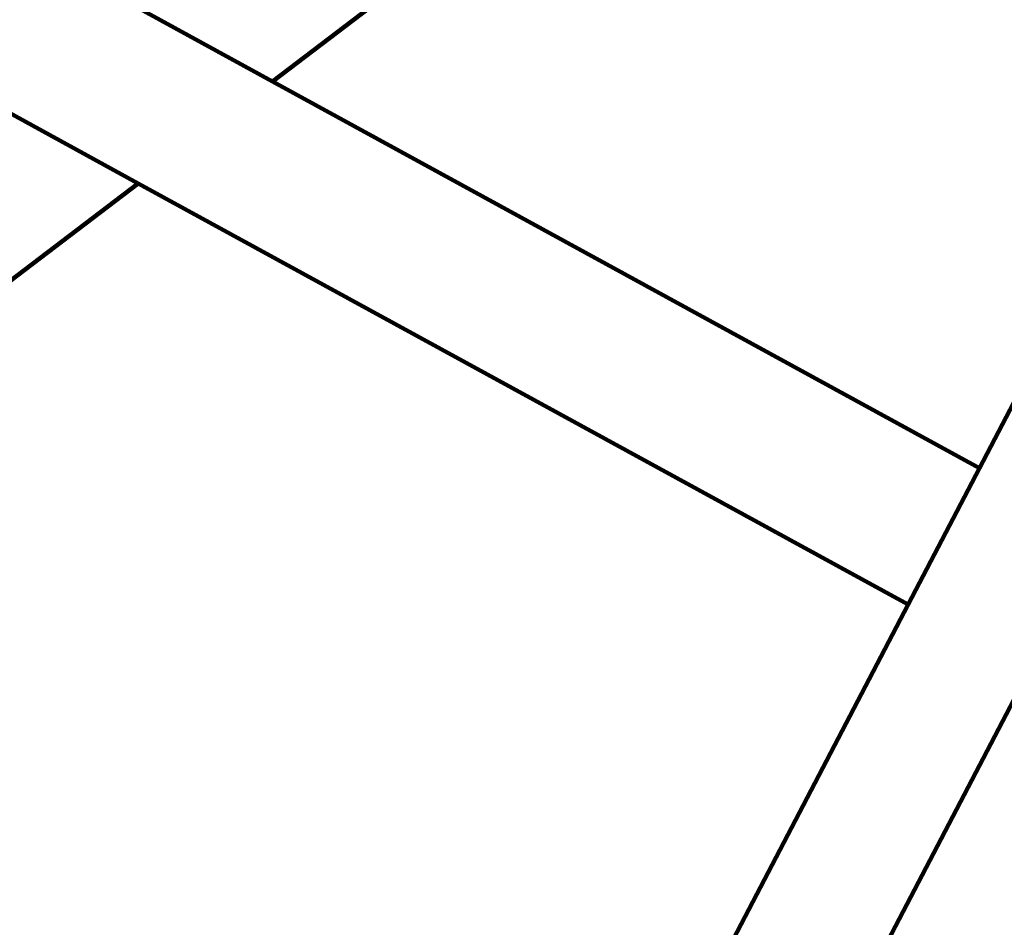
# Model space of a CAD drawing. Units: millimetres. Extents: x -4960 to 5157, y -3653 to 3665.
# Drawn here: x -1492 to -276, y -1133 to -11 of the extents above; entities that cross this region are included whole.
import ezdxf
from ezdxf.lldxf.tags import DXFTag

# ---------------------------------------------------------------- set-up
doc = ezdxf.new("R2010")
doc.units = ezdxf.units.MM
doc.header["$MEASUREMENT"] = 0
doc.layers.add('layer 1', color=7, linetype='Continuous')
tags = doc.linetypes.add('New Line1', pattern=[1.5, 1, -0.5]).pattern_tags.tags
tags[6:7] = [DXFTag(74, 4), DXFTag(75, 0), DXFTag(340, '0'), DXFTag(46, 1.0), DXFTag(50, 0.0), DXFTag(44, 0.0), DXFTag(45, 0.0)]
tags[4:5] = [DXFTag(74, 4), DXFTag(75, 0), DXFTag(340, '0'), DXFTag(46, 1.0), DXFTag(50, 0.0), DXFTag(44, 0.0), DXFTag(45, 0.0)]

# ---------------------------------------------------------------- blocks, each defined once
blk = doc.blocks.new('ИК 0158Т-1')
at = {"layer": 'layer 1', "color": 18, "linetype": 'New Line1', "lineweight": 100, "true_color": 0x000000}
blk.add_open_spline([(2476.9962, 3059.915), (2476.9962, 3059.915), (3018.8729, 3212.4935), (3018.8729, 3212.4935), (3018.8729, 3212.4935), (3261.2874, 3280.7512), (3496.6936, 3244.4984), (3707.3398, 3106.4691), (3707.3398, 3106.4691), (3707.3398, 3106.4691), (4660.6826, 2481.7757), (4660.6826, 2481.7757), (4660.6826, 2481.7757), (5047.8894, 2228.0522), (5156.7592, 1705.305), (4903.0357, 1318.0982), (4903.0357, 1318.0982), (4903.0357, 1318.0982), (4541.5763, 766.4759), (4541.5763, 766.4759), (4541.5763, 766.4759), (4468.328, 654.6917), (4395.0796, 542.9076), (4321.8313, 431.1233), (4321.8313, 431.1233), (4336.3391, 375.8865), (4347.815, 319.6677), (4356.1585, 262.7046), (4356.1585, 262.7046), (4407.8693, -90.3417), (4333.6705, -471.174), (4169.6645, -786.7695), (4169.6645, -786.7695), (4139.327, -845.1478), (4105.5923, -901.6142), (4068.5052, -955.8034), (4068.5052, -955.8034), (4068.5052, -955.8034), (4082.0829, -988.9018), (4082.0829, -988.9018), (4082.0829, -988.9018), (4218.584, -1321.6514), (4058.5223, -1704.3756), (3725.7726, -1840.8766), (3725.7726, -1840.8766), (3725.7726, -1840.8766), (2975.7411, -2148.5556), (2975.7411, -2148.5556), (2975.7411, -2148.5556), (2944.2403, -2237.276), (2905.4348, -2323.43), (2860.2759, -2405.9731), (2860.2759, -2405.9731), (2438.5218, -3176.8696), (1513.269, -3487.1323), (741.697, -3065.0085), (741.697, -3065.0085), (741.697, -3065.0085), (-477.3025, -3565.0683), (-477.3025, -3565.0683), (-477.3025, -3565.0683), (-692.2533, -3653.2457), (-908.7951, -3652.1876), (-1122.874, -3561.9139), (-1122.874, -3561.9139), (-1336.9528, -3471.6401), (-1488.8686, -3317.3253), (-1575.7773, -3101.8584), (-1575.7773, -3101.8584), (-1575.7773, -3101.8584), (-1940.2562, -2551.0275), (-1940.2562, -2551.0275), (-1940.2562, -2551.0275), (-3001.8937, -2568.5284), (-3855.171, -2480.4093), (-4050.5754, -1137.4563), (-4050.5754, -1137.4563), (-4061.8445, -1060.0073), (-4067.129, -981.6921), (-4066.334, -903.4313), (-4066.334, -903.4313), (-4066.334, -903.4313), (-4895.67, 1305.7143), (-4895.67, 1305.7143), (-4895.67, 1305.7143), (-4960.0198, 1574.4442), (-4960.0198, 1903.0275), (-4895.67, 2171.7574), (-4895.67, 2171.7574), (-4895.67, 2171.7574), (-4774.5233, 2677.6761), (-4774.5233, 2677.6761), (-4774.5233, 2677.6761), (-4682.8488, 3060.5167), (-4350.7953, 3322.4445), (-3957.1315, 3322.4445), (-3957.1315, 3322.4445), (-3957.1315, 3322.4445), (-3847.2395, 3322.4445), (-3847.2395, 3322.4445), (-3847.2395, 3322.4445), (-3713.2661, 3416.9813), (-3566.3259, 3487.8945), (-3409.7092, 3535.6994), (-3409.7092, 3535.6994), (-3089.1543, 3633.5438), (-2737.5257, 3665.2131), (-2411.4673, 3576.4663), (-2411.4673, 3576.4663), (-2411.4673, 3576.4663), (-1499.4707, 3328.2389), (-1499.4707, 3328.2389), (-1499.4707, 3328.2389), (-1497.4865, 3317.3667), (-816.4149, 3322.4445), (-747.1844, 3322.4445), (-747.1844, 3322.4445), (644.445, 3322.4445), (1012.3458, 3351.3473), (2476.9962, 3059.915)], degree=3, knots=[0, 0, 0, 0, 0.032258065, 0.032258065, 0.032258065, 0.032258075, 0.064516129, 0.064516129, 0.064516129, 0.064516139, 0.096774194, 0.096774194, 0.096774194, 0.096774204, 0.129032258, 0.129032258, 0.129032258, 0.129032268, 0.161290323, 0.161290323, 0.161290323, 0.161290333, 0.193548387, 0.193548387, 0.193548387, 0.193548397, 0.225806452, 0.225806452, 0.225806452, 0.225806462, 0.258064516, 0.258064516, 0.258064516, 0.258064526, 0.290322581, 0.290322581, 0.290322581, 0.290322591, 0.322580645, 0.322580645, 0.322580645, 0.322580655, 0.35483871, 0.35483871, 0.35483871, 0.35483872, 0.387096774, 0.387096774, 0.387096774, 0.387096784, 0.419354839, 0.419354839, 0.419354839, 0.419354849, 0.451612903, 0.451612903, 0.451612903, 0.451612913, 0.483870968, 0.483870968, 0.483870968, 0.483870978, 0.516129032, 0.516129032, 0.516129032, 0.516129042, 0.548387097, 0.548387097, 0.548387097, 0.548387107, 0.580645161, 0.580645161, 0.580645161, 0.580645171, 0.612903226, 0.612903226, 0.612903226, 0.612903236, 0.64516129, 0.64516129, 0.64516129, 0.6451613, 0.677419355, 0.677419355, 0.677419355, 0.677419365, 0.709677419, 0.709677419, 0.709677419, 0.709677429, 0.741935484, 0.741935484, 0.741935484, 0.741935494, 0.774193548, 0.774193548, 0.774193548, 0.774193558, 0.806451613, 0.806451613, 0.806451613, 0.806451623, 0.838709677, 0.838709677, 0.838709677, 0.838709687, 0.870967742, 0.870967742, 0.870967742, 0.870967752, 0.903225806, 0.903225806, 0.903225806, 0.903225816, 0.935483871, 0.935483871, 0.935483871, 0.935483881, 1, 1, 1, 1], dxfattribs=at)
at = {"layer": 'layer 1', "color": 18, "lineweight": 100, "true_color": 0x000000}
for points in [[(-1179.8706, -87.3384), (-1179.8706, -87.3384), (-212.8729, 648.5988), (-212.8729, 648.5988)], [(299.8674, 596.5534), (299.8674, 596.5534), (-306.6508, -565.0734), (-306.6508, -565.0734)], [(-1179.8706, -87.3384), (-1179.8706, -87.3384), (-1352.7861, 7.263), (-1352.7861, 7.263)], [(-306.6508, -565.0734), (-306.6508, -565.0734), (-1179.8706, -87.3384), (-1179.8706, -87.3384)], [(-1518.3453, -118.7364), (-1518.3453, -118.7364), (-1345.4298, -213.3378), (-1345.4298, -213.3378)], [(-2251.9931, -903.2811), (-2251.9931, -903.2811), (-1345.4298, -213.3378), (-1345.4298, -213.3378)], [(-1345.4298, -213.3378), (-1345.4298, -213.3378), (-394.6065, -733.5294), (-394.6065, -733.5294)], [(-306.6508, -565.0734), (-306.6508, -565.0734), (-394.6065, -733.5294), (-394.6065, -733.5294)], [(-394.6065, -733.5294), (-394.6065, -733.5294), (-754.5325, -1422.8735), (-754.5325, -1422.8735)], [(-603.8372, -1501.5559), (-603.8372, -1501.5559), (-245.4392, -815.1383), (-245.4392, -815.1383)]]:
    blk.add_open_spline(points, degree=3, dxfattribs=at)

msp = doc.modelspace()

# ---------------------------------------------------------------- block references
msp.add_blockref('ИК 0158Т-1', (0, 0))

doc.saveas('drawing.dxf')
